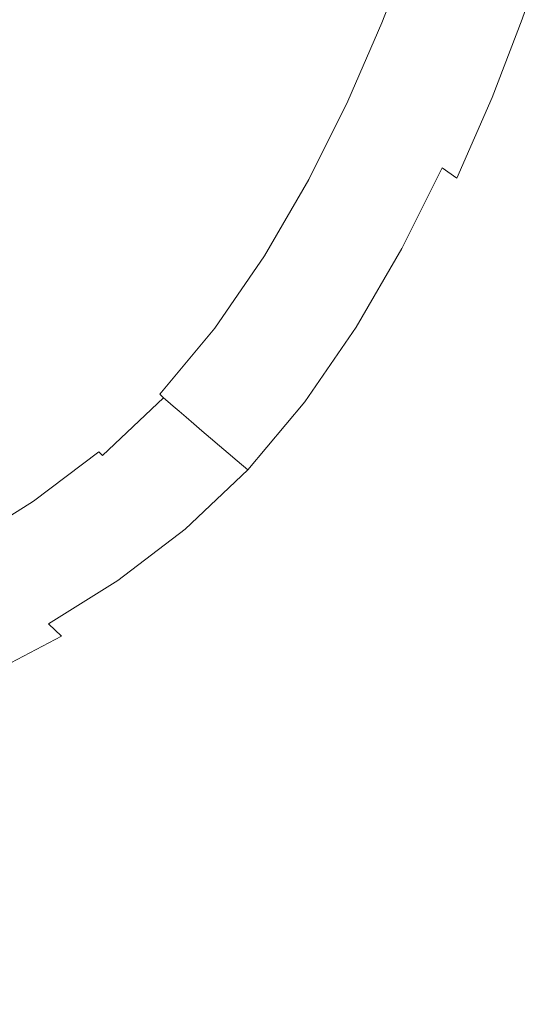
# Model space of a CAD drawing. Extents: x -563 to -53, y 66 to 466.
# Drawn here: x -142 to -117, y 103 to 151 of the extents above; entities that cross this region are included whole.
import ezdxf

# ---------------------------------------------------------------- set-up
doc = ezdxf.new("R2010")
doc.units = 0
doc.header["$LTSCALE"] = 500
doc.header["$MEASUREMENT"] = 0
doc.layers.add('NOVOTERM_CERAMIKA', color=7, linetype='Continuous')

msp = doc.modelspace()

# ---------------------------------------------------------------- linework, layer by layer
at = {"layer": 'NOVOTERM_CERAMIKA', "lineweight": 0}
for points, invisible_edges in [([(-139.443, 148.676, 167.4), (-137.912, 152.504, 167.4), (-149.821, 159.519, 166.633), (-151.266, 155.921, 166.633)], 15), ([(-125.535, 150.161, 168.645), (-124.39, 153.822, 168.645), (-135.512, 159.686, 167.4), (-136.605, 156.21, 167.4)], 15), ([(-114.233, 148.657, 170.555), (-113.268, 152.105, 170.555), (-123.461, 157.122, 168.645), (-124.39, 153.822, 168.645)], 15), ([(-126.907, 146.255, 168.645), (-125.535, 150.161, 168.645), (-136.605, 156.21, 167.4), (-137.912, 152.504, 167.4)], 15), ([(-139.443, 148.676, 167.4), (-151.266, 155.921, 166.633), (-152.929, 152.31, 166.633), (-141.208, 144.834, 167.4)], 15), ([(-125.883, 151.394, 146.166), (-127.07, 151.339, 146.079), (-125.777, 155.016, 146.078), (-124.533, 155.077, 146.165)], 15), ([(-125.057, 151.395, 146.301), (-125.883, 151.394, 146.166), (-124.533, 155.077, 146.165), (-123.667, 155.091, 146.301)], 15), ([(-125.057, 151.395, 146.301), (-123.667, 155.091, 146.301), (-123.092, 155.062, 146.497), (-124.506, 151.358, 146.497)], 15), ([(-124.506, 151.358, 146.497), (-123.092, 155.062, 146.497), (-122.721, 154.992, 146.769), (-124.148, 151.282, 146.769)], 11), ([(-133.673, 150.707, 145.969), (-132.656, 154.5, 145.967), (-129.751, 154.733, 145.992), (-130.879, 151.01, 145.994)], 15), ([(-128.707, 151.216, 146.026), (-130.879, 151.01, 145.994), (-129.751, 154.733, 145.992), (-127.487, 154.903, 146.025)], 15), ([(-127.07, 151.339, 146.079), (-128.707, 151.216, 146.026), (-127.487, 154.903, 146.025), (-125.777, 155.016, 146.078)], 15), ([(-124.148, 151.282, 146.769), (-122.721, 154.992, 146.769), (-122.467, 154.883, 147.128), (-123.9, 151.167, 147.128)], 15), ([(-123.9, 151.167, 147.128), (-122.467, 154.883, 147.128), (-122.244, 154.735, 147.59), (-123.679, 151.015, 147.59)], 15), ([(-123.403, 150.824, 148.167), (-123.679, 151.015, 147.59), (-122.244, 154.735, 147.59), (-121.966, 154.551, 148.167)], 15), ([(-116.256, 150.825, 158.101), (-117.267, 151.459, 157.148), (-116.031, 155.046, 157.148), (-115.015, 154.432, 158.101)], 13), ([(-140.579, 149.914, 145.937), (-139.815, 153.911, 145.935), (-136.058, 154.221, 145.948), (-136.952, 150.332, 145.951)], 15), ([(-136.952, 150.332, 145.951), (-136.058, 154.221, 145.948), (-132.656, 154.5, 145.967), (-133.673, 150.707, 145.969)], 15), ([(-123.079, 150.6, 148.845), (-123.403, 150.824, 148.167), (-121.966, 154.551, 148.167), (-121.639, 154.334, 148.845)], 15), ([(-122.713, 150.348, 149.609), (-123.079, 150.6, 148.845), (-121.639, 154.334, 148.845), (-121.27, 154.089, 149.609)], 15), ([(-122.313, 150.071, 150.446), (-122.713, 150.348, 149.609), (-121.27, 154.089, 149.609), (-120.867, 153.822, 150.446)], 15), ([(-144.415, 149.478, 145.928), (-143.783, 153.587, 145.926), (-139.815, 153.911, 145.935), (-140.579, 149.914, 145.937)], 15), ([(-115.426, 144.829, 170.555), (-114.233, 148.657, 170.555), (-124.39, 153.822, 168.645), (-125.535, 150.161, 168.645)], 15), ([(-122.313, 150.071, 150.446), (-120.867, 153.822, 150.446), (-120.436, 153.536, 151.34), (-121.886, 149.776, 151.34)], 15), ([(-121.886, 149.776, 151.34), (-120.436, 153.536, 151.34), (-119.983, 153.236, 152.277), (-121.437, 149.466, 152.277)], 15), ([(-121.437, 149.466, 152.277), (-119.983, 153.236, 152.277), (-119.517, 152.927, 153.243), (-120.975, 149.146, 153.243)], 15), ([(-120.975, 149.146, 153.243), (-119.517, 152.927, 153.243), (-119.044, 152.613, 154.224), (-120.506, 148.822, 154.224)], 15), ([(-141.208, 144.834, 167.4), (-152.929, 152.31, 166.633), (-154.817, 148.788, 166.633), (-143.218, 141.087, 167.4)], 15), ([(-128.517, 142.219, 168.645), (-126.907, 146.255, 168.645), (-137.912, 152.504, 167.4), (-139.443, 148.676, 167.4)], 15), ([(-120.037, 148.498, 155.205), (-120.506, 148.822, 154.224), (-119.044, 152.613, 154.224), (-118.571, 152.3, 155.205)], 15), ([(-119.479, 148.119, 156.181), (-120.037, 148.498, 155.205), (-118.571, 152.3, 155.205), (-118.009, 151.933, 156.181)], 15), ([(-118.742, 147.629, 157.148), (-119.479, 148.119, 156.181), (-118.009, 151.933, 156.181), (-117.267, 151.459, 157.148)], 15), ([(-130.088, 147.522, 146.029), (-132.142, 147.296, 145.998), (-130.879, 151.01, 145.994), (-128.707, 151.216, 146.026)], 15), ([(-128.55, 147.627, 146.081), (-130.088, 147.522, 146.029), (-128.707, 151.216, 146.026), (-127.07, 151.339, 146.079)], 15), ([(-127.44, 147.643, 146.167), (-128.55, 147.627, 146.081), (-127.07, 151.339, 146.079), (-125.883, 151.394, 146.166)], 15), ([(-126.671, 147.602, 146.302), (-127.44, 147.643, 146.167), (-125.883, 151.394, 146.166), (-125.057, 151.395, 146.301)], 15), ([(-126.671, 147.602, 146.302), (-125.057, 151.395, 146.301), (-124.506, 151.358, 146.497), (-126.155, 147.539, 146.498)], 15), ([(-126.155, 147.539, 146.498), (-124.506, 151.358, 146.497), (-124.148, 151.282, 146.769), (-125.814, 147.448, 146.769)], 11), ([(-125.814, 147.448, 146.769), (-124.148, 151.282, 146.769), (-123.9, 151.167, 147.128), (-125.574, 147.326, 147.128)], 15), ([(-117.738, 146.973, 158.101), (-118.742, 147.629, 157.148), (-117.267, 151.459, 157.148), (-116.256, 150.825, 158.101)], 13), ([(-137.929, 146.429, 145.955), (-136.952, 150.332, 145.951), (-133.673, 150.707, 145.969), (-134.799, 146.917, 145.974)], 15), ([(-134.799, 146.917, 145.974), (-133.673, 150.707, 145.969), (-130.879, 151.01, 145.994), (-132.142, 147.296, 145.998)], 15), ([(-125.574, 147.326, 147.128), (-123.9, 151.167, 147.128), (-123.679, 151.015, 147.59), (-125.355, 147.168, 147.59)], 15), ([(-125.082, 146.971, 148.167), (-125.355, 147.168, 147.59), (-123.679, 151.015, 147.59), (-123.403, 150.824, 148.167)], 15), ([(-124.761, 146.74, 148.845), (-125.082, 146.971, 148.167), (-123.403, 150.824, 148.167), (-123.079, 150.6, 148.845)], 15), ([(-117.738, 146.973, 158.101), (-116.256, 150.825, 158.101), (-114.886, 149.978, 159.037), (-116.377, 146.096, 159.037)], 15), ([(-141.401, 145.876, 145.942), (-140.579, 149.914, 145.937), (-136.952, 150.332, 145.951), (-137.929, 146.429, 145.955)], 15), ([(-124.399, 146.479, 149.609), (-124.761, 146.74, 148.845), (-123.079, 150.6, 148.845), (-122.713, 150.348, 149.609)], 15), ([(-124.003, 146.193, 150.446), (-124.399, 146.479, 149.609), (-122.713, 150.348, 149.609), (-122.313, 150.071, 150.446)], 15), ([(-145.087, 145.305, 145.934), (-144.415, 149.478, 145.928), (-140.579, 149.914, 145.937), (-141.401, 145.876, 145.942)], 15), ([(-116.857, 140.745, 170.555), (-115.426, 144.829, 170.555), (-125.535, 150.161, 168.645), (-126.907, 146.255, 168.645)], 15), ([(-124.003, 146.193, 150.446), (-122.313, 150.071, 150.446), (-121.886, 149.776, 151.34), (-123.58, 145.887, 151.34)], 15), ([(-123.58, 145.887, 151.34), (-121.886, 149.776, 151.34), (-121.437, 149.466, 152.277), (-123.136, 145.567, 152.277)], 15), ([(-123.136, 145.567, 152.277), (-121.437, 149.466, 152.277), (-120.975, 149.146, 153.243), (-122.679, 145.237, 153.243)], 15), ([(-122.679, 145.237, 153.243), (-120.975, 149.146, 153.243), (-120.506, 148.822, 154.224), (-122.214, 144.902, 154.224)], 15), ([(-121.75, 144.567, 155.205), (-122.214, 144.902, 154.224), (-120.506, 148.822, 154.224), (-120.037, 148.498, 155.205)], 15), ([(-128.517, 142.219, 168.645), (-139.443, 148.676, 167.4), (-141.208, 144.834, 167.4), (-130.378, 138.168, 168.645)], 15), ([(-121.197, 144.175, 156.181), (-121.75, 144.567, 155.205), (-120.037, 148.498, 155.205), (-119.479, 148.119, 156.181)], 15), ([(-120.467, 143.668, 157.148), (-121.197, 144.175, 156.181), (-119.479, 148.119, 156.181), (-118.742, 147.629, 157.148)], 15), ([(-130.088, 147.522, 146.029), (-131.622, 143.976, 146.034), (-133.526, 143.754, 146.004), (-132.142, 147.296, 145.998)], 15), ([(-128.55, 147.627, 146.081), (-130.212, 144.022, 146.085), (-131.622, 143.976, 146.034), (-130.088, 147.522, 146.029)], 15), ([(-127.44, 147.643, 146.167), (-129.206, 143.954, 146.17), (-130.212, 144.022, 146.085), (-128.55, 147.627, 146.081)], 15), ([(-126.671, 147.602, 146.302), (-128.513, 143.833, 146.303), (-129.206, 143.954, 146.17), (-127.44, 147.643, 146.167)], 15), ([(-126.671, 147.602, 146.302), (-126.155, 147.539, 146.498), (-128.044, 143.719, 146.498), (-128.513, 143.833, 146.303)], 15), ([(-126.155, 147.539, 146.498), (-125.814, 147.448, 146.769), (-127.728, 143.602, 146.769), (-128.044, 143.719, 146.498)], 13), ([(-125.814, 147.448, 146.769), (-125.574, 147.326, 147.128), (-127.497, 143.467, 147.128), (-127.728, 143.602, 146.769)], 15), ([(-125.574, 147.326, 147.128), (-125.355, 147.168, 147.59), (-127.281, 143.305, 147.59), (-127.497, 143.467, 147.128)], 15), ([(-119.47, 142.99, 158.101), (-120.467, 143.668, 157.148), (-118.742, 147.629, 157.148), (-117.738, 146.973, 158.101)], 13), ([(-137.929, 146.429, 145.955), (-134.799, 146.917, 145.974), (-136.014, 143.296, 145.981), (-138.965, 142.674, 145.963)], 15), ([(-134.799, 146.917, 145.974), (-132.142, 147.296, 145.998), (-133.526, 143.754, 146.004), (-136.014, 143.296, 145.981)], 15), ([(-125.082, 146.971, 148.167), (-127.011, 143.101, 148.167), (-127.281, 143.305, 147.59), (-125.355, 147.168, 147.59)], 15), ([(-124.761, 146.74, 148.845), (-126.694, 142.862, 148.845), (-127.011, 143.101, 148.167), (-125.082, 146.971, 148.167)], 15), ([(-119.47, 142.99, 158.101), (-117.738, 146.973, 158.101), (-116.377, 146.096, 159.037), (-118.119, 142.083, 159.037)], 15), ([(-141.401, 145.876, 145.942), (-137.929, 146.429, 145.955), (-138.965, 142.674, 145.963), (-142.26, 141.959, 145.951)], 15), ([(-124.399, 146.479, 149.609), (-126.336, 142.592, 149.609), (-126.694, 142.862, 148.845), (-124.761, 146.74, 148.845)], 15), ([(-124.003, 146.193, 150.446), (-125.945, 142.297, 150.446), (-126.336, 142.592, 149.609), (-124.399, 146.479, 149.609)], 15), ([(-145.087, 145.305, 145.934), (-141.401, 145.876, 145.942), (-142.26, 141.959, 145.951), (-145.777, 141.225, 145.942)], 15), ([(-118.541, 136.524, 170.555), (-116.857, 140.745, 170.555), (-126.907, 146.255, 168.645), (-128.517, 142.219, 168.645)], 15), ([(-124.003, 146.193, 150.446), (-123.58, 145.887, 151.34), (-125.526, 141.982, 151.34), (-125.945, 142.297, 150.446)], 15), ([(-123.58, 145.887, 151.34), (-123.136, 145.567, 152.277), (-125.088, 141.651, 152.277), (-125.526, 141.982, 151.34)], 15), ([(-118.119, 142.083, 159.037), (-116.377, 146.096, 159.037), (-114.569, 144.943, 159.949), (-116.325, 140.89, 159.949)], 15), ([(-123.136, 145.567, 152.277), (-122.679, 145.237, 153.243), (-124.636, 141.311, 153.243), (-125.088, 141.651, 152.277)], 15), ([(-122.679, 145.237, 153.243), (-122.214, 144.902, 154.224), (-124.177, 140.965, 154.224), (-124.636, 141.311, 153.243)], 15), ([(-130.378, 138.168, 168.645), (-141.208, 144.834, 167.4), (-143.218, 141.087, 167.4), (-132.502, 134.219, 168.645)], 15), ([(-121.75, 144.567, 155.205), (-123.718, 140.619, 155.205), (-124.177, 140.965, 154.224), (-122.214, 144.902, 154.224)], 15), ([(-121.197, 144.175, 156.181), (-123.171, 140.214, 156.181), (-123.718, 140.619, 155.205), (-121.75, 144.567, 155.205)], 15), ([(-131.622, 143.976, 146.034), (-133.272, 140.707, 146.04), (-134.952, 140.549, 146.013), (-133.526, 143.754, 146.004)], 15), ([(-130.212, 144.022, 146.085), (-132.062, 140.613, 146.089), (-133.272, 140.707, 146.04), (-131.622, 143.976, 146.034)], 15), ([(-129.206, 143.954, 146.17), (-131.197, 140.412, 146.172), (-132.062, 140.613, 146.089), (-130.212, 144.022, 146.085)], 15), ([(-128.513, 143.833, 146.303), (-130.597, 140.183, 146.304), (-131.197, 140.412, 146.172), (-129.206, 143.954, 146.17)], 15), ([(-120.467, 143.668, 157.148), (-122.448, 139.691, 157.148), (-123.171, 140.214, 156.181), (-121.197, 144.175, 156.181)], 3), ([(-136.014, 143.296, 145.981), (-133.526, 143.754, 146.004), (-134.952, 140.549, 146.013), (-137.224, 139.997, 145.991)], 15), ([(-128.513, 143.833, 146.303), (-128.044, 143.719, 146.498), (-130.184, 140.003, 146.499), (-130.597, 140.183, 146.304)], 15), ([(-128.044, 143.719, 146.498), (-127.728, 143.602, 146.769), (-129.897, 139.85, 146.769), (-130.184, 140.003, 146.499)], 13), ([(-127.728, 143.602, 146.769), (-127.497, 143.467, 147.128), (-129.678, 139.701, 147.128), (-129.897, 139.85, 146.769)], 15), ([(-127.497, 143.467, 147.128), (-127.281, 143.305, 147.59), (-129.464, 139.533, 147.59), (-129.678, 139.701, 147.128)], 15), ([(-119.47, 142.99, 158.101), (-121.462, 138.99, 158.101), (-122.448, 139.691, 157.148), (-120.467, 143.668, 157.148)], 15), ([(-138.965, 142.674, 145.963), (-136.014, 143.296, 145.981), (-137.224, 139.997, 145.991), (-139.974, 139.196, 145.975)], 15), ([(-127.011, 143.101, 148.167), (-129.198, 139.324, 148.167), (-129.464, 139.533, 147.59), (-127.281, 143.305, 147.59)], 15), ([(-126.694, 142.862, 148.845), (-128.885, 139.077, 148.845), (-129.198, 139.324, 148.167), (-127.011, 143.101, 148.167)], 15), ([(-119.47, 142.99, 158.101), (-118.119, 142.083, 159.037), (-120.123, 138.052, 159.037), (-121.462, 138.99, 158.101)], 15), ([(-142.26, 141.959, 145.951), (-138.965, 142.674, 145.963), (-139.974, 139.196, 145.975), (-143.086, 138.293, 145.963)], 15), ([(-126.336, 142.592, 149.609), (-128.532, 138.799, 149.609), (-128.885, 139.077, 148.845), (-126.694, 142.862, 148.845)], 15), ([(-125.945, 142.297, 150.446), (-128.146, 138.495, 150.446), (-128.532, 138.799, 149.609), (-126.336, 142.592, 149.609)], 15), ([(-118.541, 136.524, 170.555), (-128.517, 142.219, 168.645), (-130.378, 138.168, 168.645), (-120.491, 132.288, 170.555)], 15), ([(-125.945, 142.297, 150.446), (-125.526, 141.982, 151.34), (-127.734, 138.17, 151.34), (-128.146, 138.495, 150.446)], 15), ([(-118.119, 142.083, 159.037), (-116.325, 140.89, 159.949), (-118.344, 136.819, 159.949), (-120.123, 138.052, 159.037)], 15), ([(-125.526, 141.982, 151.34), (-125.088, 141.651, 152.277), (-127.301, 137.829, 152.277), (-127.734, 138.17, 151.34)], 15), ([(-125.088, 141.651, 152.277), (-124.636, 141.311, 153.243), (-126.855, 137.478, 153.243), (-127.301, 137.829, 152.277)], 15), ([(-132.502, 134.219, 168.645), (-143.218, 141.087, 167.4), (-145.483, 137.543, 167.4), (-134.899, 130.485, 168.645)], 15), ([(-124.636, 141.311, 153.243), (-124.177, 140.965, 154.224), (-126.402, 137.122, 154.224), (-126.855, 137.478, 153.243)], 15), ([(-133.272, 140.707, 146.04), (-135.006, 137.846, 146.047), (-136.343, 137.849, 146.022), (-134.952, 140.549, 146.013)], 15), ([(-132.062, 140.613, 146.089), (-134.108, 137.488, 146.092), (-135.006, 137.846, 146.047), (-133.272, 140.707, 146.04)], 15), ([(-131.197, 140.412, 146.172), (-133.43, 137.101, 146.174), (-134.108, 137.488, 146.092), (-132.062, 140.613, 146.089)], 15), ([(-123.718, 140.619, 155.205), (-125.949, 136.765, 155.205), (-126.402, 137.122, 154.224), (-124.177, 140.965, 154.224)], 15), ([(-123.171, 140.214, 156.181), (-125.41, 136.348, 156.181), (-125.949, 136.765, 155.205), (-123.718, 140.619, 155.205)], 15), ([(-118.541, 136.524, 170.555), (-109.568, 131.565, 173.315), (-107.817, 135.949, 173.315), (-116.857, 140.745, 170.555)], 15), ([(-116.325, 140.89, 159.949), (-113.998, 139.354, 160.834), (-116.037, 135.231, 160.834), (-118.344, 136.819, 159.949)], 15), ([(-137.224, 139.997, 145.991), (-134.952, 140.549, 146.013), (-136.343, 137.849, 146.022), (-138.337, 137.173, 146.004)], 15), ([(-130.597, 140.183, 146.304), (-132.934, 136.748, 146.305), (-133.43, 137.101, 146.174), (-131.197, 140.412, 146.172)], 15), ([(-130.597, 140.183, 146.304), (-130.184, 140.003, 146.499), (-132.585, 136.494, 146.499), (-132.934, 136.748, 146.305)], 15), ([(-122.448, 139.691, 157.148), (-124.696, 135.808, 157.148), (-125.41, 136.348, 156.181), (-123.171, 140.214, 156.181)], 11), ([(-139.974, 139.196, 145.975), (-137.224, 139.997, 145.991), (-138.337, 137.173, 146.004), (-140.867, 136.124, 145.991)], 15), ([(-130.184, 140.003, 146.499), (-129.897, 139.85, 146.769), (-132.331, 136.302, 146.769), (-132.585, 136.494, 146.499)], 13), ([(-129.897, 139.85, 146.769), (-129.678, 139.701, 147.128), (-132.124, 136.137, 147.128), (-132.331, 136.302, 146.769)], 15), ([(-129.678, 139.701, 147.128), (-129.464, 139.533, 147.59), (-131.914, 135.964, 147.59), (-132.124, 136.137, 147.128)], 15), ([(-121.462, 138.99, 158.101), (-123.72, 135.085, 158.101), (-124.696, 135.808, 157.148), (-122.448, 139.691, 157.148)], 15), ([(-143.086, 138.293, 145.963), (-139.974, 139.196, 145.975), (-140.867, 136.124, 145.991), (-143.81, 135.006, 145.981)], 15), ([(-129.198, 139.324, 148.167), (-131.652, 135.749, 148.167), (-131.914, 135.964, 147.59), (-129.464, 139.533, 147.59)], 15), ([(-128.885, 139.077, 148.845), (-131.344, 135.495, 148.845), (-131.652, 135.749, 148.167), (-129.198, 139.324, 148.167)], 15), ([(-128.532, 138.799, 149.609), (-130.996, 135.21, 149.609), (-131.344, 135.495, 148.845), (-128.885, 139.077, 148.845)], 15), ([(-128.146, 138.495, 150.446), (-130.616, 134.897, 150.446), (-130.996, 135.21, 149.609), (-128.532, 138.799, 149.609)], 15), ([(-121.462, 138.99, 158.101), (-120.123, 138.052, 159.037), (-122.396, 134.119, 159.037), (-123.72, 135.085, 158.101)], 15), ([(-120.491, 132.288, 170.555), (-130.378, 138.168, 168.645), (-132.502, 134.219, 168.645), (-122.719, 128.158, 170.555)], 15), ([(-128.146, 138.495, 150.446), (-127.734, 138.17, 151.34), (-130.21, 134.563, 151.34), (-130.616, 134.897, 150.446)], 15), ([(-127.734, 138.17, 151.34), (-127.301, 137.829, 152.277), (-129.784, 134.212, 152.277), (-130.21, 134.563, 151.34)], 15), ([(-138.337, 137.173, 146.004), (-136.343, 137.849, 146.022), (-137.437, 136.037, 146.031), (-139.084, 134.934, 146.022)], 15), ([(-135.006, 137.846, 146.047), (-136.941, 135.403, 146.05), (-137.437, 136.037, 146.031), (-136.343, 137.849, 146.022)], 15), ([(-134.108, 137.488, 146.092), (-136.395, 134.705, 146.094), (-136.941, 135.403, 146.05), (-135.006, 137.846, 146.047)], 15), ([(-127.301, 137.829, 152.277), (-126.855, 137.478, 153.243), (-129.344, 133.851, 153.243), (-129.784, 134.212, 152.277)], 15), ([(-120.123, 138.052, 159.037), (-118.344, 136.819, 159.949), (-120.636, 132.846, 159.949), (-122.396, 134.119, 159.037)], 15), ([(-134.899, 130.485, 168.645), (-145.483, 137.543, 167.4), (-148.013, 134.312, 167.4), (-137.582, 127.083, 168.645)], 15), ([(-133.43, 137.101, 146.174), (-135.923, 134.105, 146.175), (-136.395, 134.705, 146.094), (-134.108, 137.488, 146.092)], 15), ([(-126.855, 137.478, 153.243), (-126.402, 137.122, 154.224), (-128.899, 133.485, 154.224), (-129.344, 133.851, 153.243)], 15), ([(-140.867, 136.124, 145.991), (-138.337, 137.173, 146.004), (-139.084, 134.934, 146.022), (-141.511, 133.575, 146.013)], 15), ([(-132.934, 136.748, 146.305), (-135.538, 133.627, 146.305), (-135.923, 134.105, 146.175), (-133.43, 137.101, 146.174)], 15), ([(-132.934, 136.748, 146.305), (-132.585, 136.494, 146.499), (-135.256, 133.296, 146.499), (-135.538, 133.627, 146.305)], 15), ([(-125.949, 136.765, 155.205), (-128.453, 133.118, 155.205), (-128.899, 133.485, 154.224), (-126.402, 137.122, 154.224)], 15), ([(-125.41, 136.348, 156.181), (-127.921, 132.689, 156.181), (-128.453, 133.118, 155.205), (-125.949, 136.765, 155.205)], 15), ([(-118.344, 136.819, 159.949), (-116.037, 135.231, 160.834), (-118.353, 131.208, 160.834), (-120.636, 132.846, 159.949)], 15), ([(-132.585, 136.494, 146.499), (-132.331, 136.302, 146.769), (-135.037, 133.065, 146.769), (-135.256, 133.296, 146.499)], 13), ([(-132.331, 136.302, 146.769), (-132.124, 136.137, 147.128), (-134.844, 132.884, 147.128), (-135.037, 133.065, 146.769)], 11), ([(-124.696, 135.808, 157.148), (-127.217, 132.134, 157.148), (-127.921, 132.689, 156.181), (-125.41, 136.348, 156.181)], 11), ([(-118.541, 136.524, 170.555), (-120.491, 132.288, 170.555), (-111.597, 127.166, 173.315), (-109.568, 131.565, 173.315)], 15), ([(-143.81, 135.006, 145.981), (-140.867, 136.124, 145.991), (-141.511, 133.575, 146.013), (-144.364, 132.23, 146.004)], 15), ([(-139.196, 133.391, 146.047), (-139.084, 134.934, 146.022), (-137.437, 136.037, 146.031), (-136.941, 135.403, 146.05)], 15), ([(-132.124, 136.137, 147.128), (-131.914, 135.964, 147.59), (-134.638, 132.707, 147.59), (-134.844, 132.884, 147.128)], 11), ([(-131.652, 135.749, 148.167), (-134.38, 132.486, 148.167), (-134.638, 132.707, 147.59), (-131.914, 135.964, 147.59)], 15), ([(-131.344, 135.495, 148.845), (-134.077, 132.227, 148.845), (-134.38, 132.486, 148.167), (-131.652, 135.749, 148.167)], 15), ([(-123.72, 135.085, 158.101), (-126.254, 131.391, 158.101), (-127.217, 132.134, 157.148), (-124.696, 135.808, 157.148)], 15), ([(-138.967, 132.322, 146.092), (-139.196, 133.391, 146.047), (-136.941, 135.403, 146.05), (-136.395, 134.705, 146.094)], 15), ([(-130.996, 135.21, 149.609), (-133.736, 131.934, 149.609), (-134.077, 132.227, 148.845), (-131.344, 135.495, 148.845)], 15), ([(-141.774, 131.668, 146.04), (-141.511, 133.575, 146.013), (-139.084, 134.934, 146.022), (-139.196, 133.391, 146.047)], 15), ([(-130.616, 134.897, 150.446), (-133.362, 131.613, 150.446), (-133.736, 131.934, 149.609), (-130.996, 135.21, 149.609)], 15), ([(-130.616, 134.897, 150.446), (-130.21, 134.563, 151.34), (-132.963, 131.271, 151.34), (-133.362, 131.613, 150.446)], 15), ([(-123.72, 135.085, 158.101), (-122.396, 134.119, 159.037), (-124.948, 130.396, 159.037), (-126.254, 131.391, 158.101)], 15), ([(-116.037, 135.231, 160.834), (-113.114, 133.229, 161.688), (-115.46, 129.142, 161.688), (-118.353, 131.208, 160.834)], 15), ([(-140.562, 124.128, 168.645), (-137.582, 127.083, 168.645), (-148.013, 134.312, 167.4), (-150.819, 131.501, 167.4)], 15), ([(-138.691, 131.507, 146.174), (-138.967, 132.322, 146.092), (-136.395, 134.705, 146.094), (-135.923, 134.105, 146.175)], 15), ([(-130.21, 134.563, 151.34), (-129.784, 134.212, 152.277), (-132.544, 130.911, 152.277), (-132.963, 131.271, 151.34)], 15), ([(-138.421, 130.915, 146.305), (-138.691, 131.507, 146.174), (-135.923, 134.105, 146.175), (-135.538, 133.627, 146.305)], 15), ([(-122.719, 128.158, 170.555), (-132.502, 134.219, 168.645), (-134.899, 130.485, 168.645), (-125.238, 124.255, 170.555)], 15), ([(-129.784, 134.212, 152.277), (-129.344, 133.851, 153.243), (-132.113, 130.541, 153.243), (-132.544, 130.911, 152.277)], 15), ([(-129.344, 133.851, 153.243), (-128.899, 133.485, 154.224), (-131.674, 130.166, 154.224), (-132.113, 130.541, 153.243)], 15), ([(-122.396, 134.119, 159.037), (-120.636, 132.846, 159.949), (-123.21, 129.088, 159.949), (-124.948, 130.396, 159.037)], 15), ([(-144.678, 130.093, 146.034), (-144.364, 132.23, 146.004), (-141.511, 133.575, 146.013), (-141.774, 131.668, 146.04)], 15), ([(-141.785, 130.275, 146.089), (-141.774, 131.668, 146.04), (-139.196, 133.391, 146.047), (-138.967, 132.322, 146.092)], 15), ([(-138.421, 130.915, 146.305), (-135.538, 133.627, 146.305), (-135.256, 133.296, 146.499), (-138.208, 130.515, 146.499)], 15), ([(-128.453, 133.118, 155.205), (-131.236, 129.79, 155.205), (-131.674, 130.166, 154.224), (-128.899, 133.485, 154.224)], 13), ([(-138.208, 130.515, 146.499), (-135.256, 133.296, 146.499), (-135.037, 133.065, 146.769), (-138.025, 130.247, 146.769)], 15), ([(-138.025, 130.247, 146.769), (-135.037, 133.065, 146.769), (-134.844, 132.884, 147.128), (-137.847, 130.052, 147.128)], 11), ([(-137.847, 130.052, 147.128), (-134.844, 132.884, 147.128), (-134.638, 132.707, 147.59), (-137.644, 129.871, 147.59)], 15), ([(-127.921, 132.689, 156.181), (-130.713, 129.35, 156.181), (-131.236, 129.79, 155.205), (-128.453, 133.118, 155.205)], 13), ([(-120.636, 132.846, 159.949), (-118.353, 131.208, 160.834), (-120.956, 127.402, 160.834), (-123.21, 129.088, 159.949)], 15), ([(-137.392, 129.646, 148.167), (-137.644, 129.871, 147.59), (-134.638, 132.707, 147.59), (-134.38, 132.486, 148.167)], 11), ([(-137.095, 129.38, 148.845), (-137.392, 129.646, 148.167), (-134.38, 132.486, 148.167), (-134.077, 132.227, 148.845)], 11), ([(-127.217, 132.134, 157.148), (-130.021, 128.781, 157.148), (-130.713, 129.35, 156.181), (-127.921, 132.689, 156.181)], 11), ([(-141.674, 129.272, 146.172), (-141.785, 130.275, 146.089), (-138.967, 132.322, 146.092), (-138.691, 131.507, 146.174)], 15), ([(-136.76, 129.081, 149.609), (-137.095, 129.38, 148.845), (-134.077, 132.227, 148.845), (-133.736, 131.934, 149.609)], 11), ([(-136.393, 128.754, 150.446), (-136.76, 129.081, 149.609), (-133.736, 131.934, 149.609), (-133.362, 131.613, 150.446)], 11), ([(-126.254, 131.391, 158.101), (-129.073, 128.019, 158.101), (-130.021, 128.781, 157.148), (-127.217, 132.134, 157.148)], 15), ([(-120.491, 132.288, 170.555), (-122.719, 128.158, 170.555), (-113.92, 122.878, 173.315), (-111.597, 127.166, 173.315)], 15), ([(-143.756, 121.585, 168.645), (-140.562, 124.128, 168.645), (-150.819, 131.501, 167.4), (-153.823, 129.08, 167.4)], 15), ([(-144.807, 128.502, 146.085), (-144.678, 130.093, 146.034), (-141.774, 131.668, 146.04), (-141.785, 130.275, 146.089)], 15), ([(-141.51, 128.578, 146.304), (-141.674, 129.272, 146.172), (-138.691, 131.507, 146.174), (-138.421, 130.915, 146.305)], 15), ([(-136.393, 128.754, 150.446), (-133.362, 131.613, 150.446), (-132.963, 131.271, 151.34), (-136.002, 128.404, 151.34)], 13), ([(-126.254, 131.391, 158.101), (-124.948, 130.396, 159.037), (-127.787, 127, 159.037), (-129.073, 128.019, 158.101)], 15), ([(-141.51, 128.578, 146.304), (-138.421, 130.915, 146.305), (-138.208, 130.515, 146.499), (-141.362, 128.117, 146.499)], 15), ([(-136.002, 128.404, 151.34), (-132.963, 131.271, 151.34), (-132.544, 130.911, 152.277), (-135.591, 128.037, 152.277)], 13), ([(-135.591, 128.037, 152.277), (-132.544, 130.911, 152.277), (-132.113, 130.541, 153.243), (-135.168, 127.659, 153.243)], 13), ([(-118.353, 131.208, 160.834), (-115.46, 129.142, 161.688), (-118.099, 125.277, 161.688), (-120.956, 127.402, 160.834)], 15), ([(-141.362, 128.117, 146.499), (-138.208, 130.515, 146.499), (-138.025, 130.247, 146.769), (-141.214, 127.817, 146.769)], 11), ([(-125.238, 124.255, 170.555), (-134.899, 130.485, 168.645), (-137.582, 127.083, 168.645), (-128.062, 120.701, 170.555)], 15), ([(-135.168, 127.659, 153.243), (-132.113, 130.541, 153.243), (-131.674, 130.166, 154.224), (-134.738, 127.276, 154.224)], 13), ([(-144.808, 127.364, 146.17), (-144.807, 128.502, 146.085), (-141.785, 130.275, 146.089), (-141.674, 129.272, 146.172)], 15), ([(-141.214, 127.817, 146.769), (-138.025, 130.247, 146.769), (-137.847, 130.052, 147.128), (-141.049, 127.609, 147.128)], 13), ([(-141.049, 127.609, 147.128), (-137.847, 130.052, 147.128), (-137.644, 129.871, 147.59), (-140.851, 127.426, 147.59)], 15), ([(-134.308, 126.892, 155.205), (-134.738, 127.276, 154.224), (-131.674, 130.166, 154.224), (-131.236, 129.79, 155.205)], 15), ([(-124.948, 130.396, 159.037), (-123.21, 129.088, 159.949), (-126.076, 125.658, 159.949), (-127.787, 127, 159.037)], 15), ([(-140.604, 127.196, 148.167), (-140.851, 127.426, 147.59), (-137.644, 129.871, 147.59), (-137.392, 129.646, 148.167)], 15), ([(-140.313, 126.926, 148.845), (-140.604, 127.196, 148.167), (-137.392, 129.646, 148.167), (-137.095, 129.38, 148.845)], 15), ([(-133.795, 126.442, 156.181), (-134.308, 126.892, 155.205), (-131.236, 129.79, 155.205), (-130.713, 129.35, 156.181)], 15), ([(-144.734, 126.584, 146.303), (-144.808, 127.364, 146.17), (-141.674, 129.272, 146.172), (-141.51, 128.578, 146.304)], 15), ([(-139.985, 126.621, 149.609), (-140.313, 126.926, 148.845), (-137.095, 129.38, 148.845), (-136.76, 129.081, 149.609)], 15), ([(-139.627, 126.288, 150.446), (-139.985, 126.621, 149.609), (-136.76, 129.081, 149.609), (-136.393, 128.754, 150.446)], 15), ([(-133.116, 125.862, 157.148), (-133.795, 126.442, 156.181), (-130.713, 129.35, 156.181), (-130.021, 128.781, 157.148)], 13), ([(-123.21, 129.088, 159.949), (-120.956, 127.402, 160.834), (-123.855, 123.931, 160.834), (-126.076, 125.658, 159.949)], 15), ([(-111.87, 126.588, 162.505), (-114.554, 122.65, 162.505), (-118.099, 125.277, 161.688), (-115.46, 129.142, 161.688)], 15), ([(-144.734, 126.584, 146.303), (-141.51, 128.578, 146.304), (-141.362, 128.117, 146.499), (-144.642, 126.07, 146.498)], 15), ([(-139.627, 126.288, 150.446), (-136.393, 128.754, 150.446), (-136.002, 128.404, 151.34), (-139.243, 125.932, 151.34)], 15), ([(-132.186, 125.084, 158.101), (-133.116, 125.862, 157.148), (-130.021, 128.781, 157.148), (-129.073, 128.019, 158.101)], 15), ([(-144.642, 126.07, 146.498), (-141.362, 128.117, 146.499), (-141.214, 127.817, 146.769), (-144.523, 125.743, 146.769)], 11), ([(-139.243, 125.932, 151.34), (-136.002, 128.404, 151.34), (-135.591, 128.037, 152.277), (-138.841, 125.559, 152.277)], 15), ([(-138.841, 125.559, 152.277), (-135.591, 128.037, 152.277), (-135.168, 127.659, 153.243), (-138.427, 125.174, 153.243)], 15), ([(-132.186, 125.084, 158.101), (-129.073, 128.019, 158.101), (-127.787, 127, 159.037), (-130.922, 124.043, 159.037)], 15), ([(-122.719, 128.158, 170.555), (-125.238, 124.255, 170.555), (-116.55, 118.827, 173.315), (-113.92, 122.878, 173.315)], 15), ([(-144.523, 125.743, 146.769), (-141.214, 127.817, 146.769), (-141.049, 127.609, 147.128), (-144.371, 125.525, 147.128)], 15), ([(-144.371, 125.525, 147.128), (-141.049, 127.609, 147.128), (-140.851, 127.426, 147.59), (-144.177, 125.338, 147.59)], 15), ([(-138.427, 125.174, 153.243), (-135.168, 127.659, 153.243), (-134.738, 127.276, 154.224), (-138.006, 124.783, 154.224)], 15), ([(-143.935, 125.105, 148.167), (-144.177, 125.338, 147.59), (-140.851, 127.426, 147.59), (-140.604, 127.196, 148.167)], 15), ([(-143.651, 124.831, 148.845), (-143.935, 125.105, 148.167), (-140.604, 127.196, 148.167), (-140.313, 126.926, 148.845)], 15), ([(-131.203, 117.617, 170.555), (-128.062, 120.701, 170.555), (-137.582, 127.083, 168.645), (-140.562, 124.128, 168.645)], 15), ([(-137.586, 124.392, 155.205), (-138.006, 124.783, 154.224), (-134.738, 127.276, 154.224), (-134.308, 126.892, 155.205)], 15), ([(-120.956, 127.402, 160.834), (-118.099, 125.277, 161.688), (-121.041, 121.753, 161.688), (-123.855, 123.931, 160.834)], 15), ([(-143.33, 124.522, 149.609), (-143.651, 124.831, 148.845), (-140.313, 126.926, 148.845), (-139.985, 126.621, 149.609)], 15), ([(-142.979, 124.184, 150.446), (-143.33, 124.522, 149.609), (-139.985, 126.621, 149.609), (-139.627, 126.288, 150.446)], 15), ([(-137.083, 123.935, 156.181), (-137.586, 124.392, 155.205), (-134.308, 126.892, 155.205), (-133.795, 126.442, 156.181)], 15), ([(-130.922, 124.043, 159.037), (-127.787, 127, 159.037), (-126.076, 125.658, 159.949), (-129.242, 122.674, 159.949)], 15), ([(-142.979, 124.184, 150.446), (-139.627, 126.288, 150.446), (-139.243, 125.932, 151.34), (-142.605, 123.822, 151.34)], 15), ([(-136.417, 123.344, 157.148), (-137.083, 123.935, 156.181), (-133.795, 126.442, 156.181), (-133.116, 125.862, 157.148)], 13), ([(-142.605, 123.822, 151.34), (-139.243, 125.932, 151.34), (-138.841, 125.559, 152.277), (-142.211, 123.443, 152.277)], 15), ([(-135.506, 122.553, 158.101), (-136.417, 123.344, 157.148), (-133.116, 125.862, 157.148), (-132.186, 125.084, 158.101)], 15), ([(-129.242, 122.674, 159.949), (-126.076, 125.658, 159.949), (-123.855, 123.931, 160.834), (-127.061, 120.911, 160.834)], 15), ([(-142.211, 123.443, 152.277), (-138.841, 125.559, 152.277), (-138.427, 125.174, 153.243), (-141.806, 123.052, 153.243)], 15), ([(-141.806, 123.052, 153.243), (-138.427, 125.174, 153.243), (-138.006, 124.783, 154.224), (-141.395, 122.656, 154.224)], 15), ([(-114.554, 122.65, 162.505), (-117.548, 119.06, 162.505), (-121.041, 121.753, 161.688), (-118.099, 125.277, 161.688)], 15), ([(-140.984, 122.259, 155.205), (-141.395, 122.656, 154.224), (-138.006, 124.783, 154.224), (-137.586, 124.392, 155.205)], 15), ([(-135.506, 122.553, 158.101), (-132.186, 125.084, 158.101), (-130.922, 124.043, 159.037), (-134.268, 121.494, 159.037)], 15), ([(-140.493, 121.795, 156.181), (-140.984, 122.259, 155.205), (-137.586, 124.392, 155.205), (-137.083, 123.935, 156.181)], 15), ([(-125.238, 124.255, 170.555), (-128.062, 120.701, 170.555), (-119.502, 115.139, 173.315), (-116.55, 118.827, 173.315)], 15), ([(-134.573, 114.966, 170.555), (-131.203, 117.617, 170.555), (-140.562, 124.128, 168.645), (-143.756, 121.585, 168.645)], 15), ([(-139.842, 121.196, 157.148), (-140.493, 121.795, 156.181), (-137.083, 123.935, 156.181), (-136.417, 123.344, 157.148)], 13), ([(-134.268, 121.494, 159.037), (-130.922, 124.043, 159.037), (-129.242, 122.674, 159.949), (-132.622, 120.102, 159.949)], 15), ([(-127.061, 120.911, 160.834), (-123.855, 123.931, 160.834), (-121.041, 121.753, 161.688), (-124.297, 118.688, 161.688)], 15), ([(-145.619, 121.659, 152.277), (-142.211, 123.443, 152.277), (-141.806, 123.052, 153.243), (-145.223, 121.264, 153.243)], 15), ([(-138.951, 120.393, 158.101), (-139.842, 121.196, 157.148), (-136.417, 123.344, 157.148), (-135.506, 122.553, 158.101)], 15), ([(-145.223, 121.264, 153.243), (-141.806, 123.052, 153.243), (-141.395, 122.656, 154.224), (-144.822, 120.862, 154.224)], 15), ([(-144.42, 120.461, 155.205), (-144.822, 120.862, 154.224), (-141.395, 122.656, 154.224), (-140.984, 122.259, 155.205)], 15), ([(-143.94, 119.991, 156.181), (-144.42, 120.461, 155.205), (-140.984, 122.259, 155.205), (-140.493, 121.795, 156.181)], 15), ([(-138.951, 120.393, 158.101), (-135.506, 122.553, 158.101), (-134.268, 121.494, 159.037), (-137.74, 119.32, 159.037)], 15), ([(-132.622, 120.102, 159.949), (-129.242, 122.674, 159.949), (-127.061, 120.911, 160.834), (-130.485, 118.308, 160.834)], 15), ([(-110.485, 119.642, 163.344), (-113.54, 115.976, 163.344), (-117.548, 119.06, 162.505), (-114.554, 122.65, 162.505)], 15), ([(-143.304, 119.384, 157.148), (-143.94, 119.991, 156.181), (-140.493, 121.795, 156.181), (-139.842, 121.196, 157.148)], 11), ([(-120.865, 115.939, 162.505), (-124.297, 118.688, 161.688), (-121.041, 121.753, 161.688), (-117.548, 119.06, 162.505)], 15), ([(-138.081, 112.713, 170.555), (-134.573, 114.966, 170.555), (-143.756, 121.585, 168.645), (-147.079, 119.42, 168.645)], 15), ([(-137.74, 119.32, 159.037), (-134.268, 121.494, 159.037), (-132.622, 120.102, 159.949), (-136.129, 117.908, 159.949)], 15), ([(-142.433, 118.572, 158.101), (-143.304, 119.384, 157.148), (-139.842, 121.196, 157.148), (-138.951, 120.393, 158.101)], 13), ([(-130.485, 118.308, 160.834), (-127.061, 120.911, 160.834), (-124.297, 118.688, 161.688), (-127.775, 116.048, 161.688)], 15), ([(-142.433, 118.572, 158.101), (-138.951, 120.393, 158.101), (-137.74, 119.32, 159.037), (-141.25, 117.487, 159.037)], 15), ([(-131.203, 117.617, 170.555), (-122.79, 111.942, 173.315), (-119.502, 115.139, 173.315), (-128.062, 120.701, 170.555)], 15), ([(-136.129, 117.908, 159.949), (-132.622, 120.102, 159.949), (-130.485, 118.308, 160.834), (-134.038, 116.09, 160.834)], 15), ([(-141.638, 110.82, 170.555), (-138.081, 112.713, 170.555), (-147.079, 119.42, 168.645), (-150.447, 117.6, 168.645)], 15), ([(-141.25, 117.487, 159.037), (-137.74, 119.32, 159.037), (-136.129, 117.908, 159.949), (-139.676, 116.059, 159.949)], 15), ([(-116.928, 112.792, 163.344), (-120.865, 115.939, 162.505), (-117.548, 119.06, 162.505), (-113.54, 115.976, 163.344)], 15), ([(-116.55, 118.827, 173.315), (-119.502, 115.139, 173.315), (-111.95, 110.37, 177.112), (-108.884, 114.173, 177.112)], 15), ([(-142.433, 118.572, 158.101), (-141.25, 117.487, 159.037), (-144.714, 115.962, 159.037), (-145.869, 117.058, 158.101)], 15), ([(-124.412, 113.252, 162.505), (-127.775, 116.048, 161.688), (-124.297, 118.688, 161.688), (-120.865, 115.939, 162.505)], 15), ([(-139.676, 116.059, 159.949), (-136.129, 117.908, 159.949), (-134.038, 116.09, 160.834), (-137.633, 114.221, 160.834)], 15), ([(-134.038, 116.09, 160.834), (-130.485, 118.308, 160.834), (-127.775, 116.048, 161.688), (-131.388, 113.798, 161.688)], 15), ([(-141.638, 110.82, 170.555), (-150.447, 117.6, 168.645), (-153.777, 116.088, 168.645), (-145.155, 109.252, 170.555)], 15), ([(-141.25, 117.487, 159.037), (-139.676, 116.059, 159.949), (-143.176, 114.522, 159.949), (-144.714, 115.962, 159.037)], 15), ([(-134.573, 114.966, 170.555), (-126.319, 109.196, 173.315), (-122.79, 111.942, 173.315), (-131.203, 117.617, 170.555)], 15), ([(-139.676, 116.059, 159.949), (-137.633, 114.221, 160.834), (-141.181, 112.667, 160.834), (-143.176, 114.522, 159.949)], 15), ([(-137.633, 114.221, 160.834), (-134.038, 116.09, 160.834), (-131.388, 113.798, 161.688), (-135.043, 111.904, 161.688)], 15), ([(-128.097, 110.964, 162.505), (-131.388, 113.798, 161.688), (-127.775, 116.048, 161.688), (-124.412, 113.252, 162.505)], 15), ([(-120.553, 110.052, 163.344), (-124.412, 113.252, 162.505), (-120.865, 115.939, 162.505), (-116.928, 112.792, 163.344)], 15), ([(-138.081, 112.713, 170.555), (-129.996, 106.864, 173.315), (-126.319, 109.196, 173.315), (-134.573, 114.966, 170.555)], 15), ([(-122.79, 111.942, 173.315), (-115.368, 107.075, 177.112), (-111.95, 110.37, 177.112), (-119.502, 115.139, 173.315)], 15), ([(-143.176, 114.522, 159.949), (-141.181, 112.667, 160.834), (-144.594, 111.396, 160.834), (-146.543, 113.263, 159.949)], 15), ([(-137.633, 114.221, 160.834), (-135.043, 111.904, 161.688), (-138.652, 110.33, 161.688), (-141.181, 112.667, 160.834)], 15), ([(-131.828, 109.039, 162.505), (-135.043, 111.904, 161.688), (-131.388, 113.798, 161.688), (-128.097, 110.964, 162.505)], 15), ([(-124.322, 107.721, 163.344), (-128.097, 110.964, 162.505), (-124.412, 113.252, 162.505), (-120.553, 110.052, 163.344)], 15), ([(-141.181, 112.667, 160.834), (-138.652, 110.33, 161.688), (-142.123, 109.043, 161.688), (-144.594, 111.396, 160.834)], 15), ([(-141.638, 110.82, 170.555), (-133.725, 104.908, 173.315), (-129.996, 106.864, 173.315), (-138.081, 112.713, 170.555)], 15), ([(-116.355, 106.577, 164.266), (-120.553, 110.052, 163.344), (-116.928, 112.792, 163.344), (-112.644, 109.374, 164.266)], 15), ([(-131.828, 109.039, 162.505), (-135.511, 107.441, 162.505), (-138.652, 110.33, 161.688), (-135.043, 111.904, 161.688)], 15), ([(-126.319, 109.196, 173.315), (-119.041, 104.247, 177.112), (-115.368, 107.075, 177.112), (-122.79, 111.942, 173.315)], 15), ([(-141.638, 110.82, 170.555), (-145.155, 109.252, 170.555), (-137.413, 103.289, 173.315), (-133.725, 104.908, 173.315)], 15), ([(-128.138, 105.76, 163.344), (-131.828, 109.039, 162.505), (-128.097, 110.964, 162.505), (-124.322, 107.721, 163.344)], 15), ([(-135.511, 107.441, 162.505), (-139.056, 106.135, 162.505), (-142.123, 109.043, 161.688), (-138.652, 110.33, 161.688)], 15), ([(-120.214, 104.197, 164.266), (-124.322, 107.721, 163.344), (-120.553, 110.052, 163.344), (-116.355, 106.577, 164.266)], 15), ([(-145.155, 109.252, 170.555), (-148.542, 107.972, 170.555), (-140.965, 101.969, 173.315), (-137.413, 103.289, 173.315)], 15), ([(-129.996, 106.864, 173.315), (-122.868, 101.847, 177.112), (-119.041, 104.247, 177.112), (-126.319, 109.196, 173.315)], 15), ([(-139.056, 106.135, 162.505), (-142.369, 105.084, 162.505), (-145.368, 108.007, 161.688), (-142.123, 109.043, 161.688)], 15), ([(-128.138, 105.76, 163.344), (-131.908, 104.134, 163.344), (-135.511, 107.441, 162.505), (-131.828, 109.039, 162.505)], 15), ([(-148.542, 107.972, 170.555), (-151.71, 106.943, 170.555), (-144.286, 100.911, 173.315), (-140.965, 101.969, 173.315)], 15), ([(-124.125, 102.198, 164.266), (-128.138, 105.76, 163.344), (-124.322, 107.721, 163.344), (-120.214, 104.197, 164.266)], 15), ([(-131.908, 104.134, 163.344), (-135.536, 102.805, 163.344), (-139.056, 106.135, 162.505), (-135.511, 107.441, 162.505)], 15), ([(-133.725, 104.908, 173.315), (-126.751, 99.835, 177.112), (-122.868, 101.847, 177.112), (-129.996, 106.864, 173.315)], 15), ([(-119.041, 104.247, 177.112), (-112.783, 100.092, 182.131), (-108.987, 102.989, 182.131), (-115.368, 107.075, 177.112)], 15), ([(-115.93, 100.526, 165.328), (-120.214, 104.197, 164.266), (-116.355, 106.577, 164.266), (-111.976, 102.955, 165.328)], 15), ([(-135.536, 102.805, 163.344), (-138.927, 101.737, 163.344), (-142.369, 105.084, 162.505), (-139.056, 106.135, 162.505)], 15), ([(-124.125, 102.198, 164.266), (-127.988, 100.542, 164.266), (-131.908, 104.134, 163.344), (-128.138, 105.76, 163.344)], 15), ([(-138.927, 101.737, 163.344), (-141.987, 100.894, 163.344), (-145.358, 104.253, 162.505), (-142.369, 105.084, 162.505)], 15), ([(-133.725, 104.908, 173.315), (-137.413, 103.289, 173.315), (-130.592, 98.172, 177.112), (-126.751, 99.835, 177.112)], 15), ([(-127.988, 100.542, 164.266), (-131.707, 99.189, 164.266), (-135.536, 102.805, 163.344), (-131.908, 104.134, 163.344)], 15), ([(-119.938, 98.487, 165.328), (-124.125, 102.198, 164.266), (-120.214, 104.197, 164.266), (-115.93, 100.526, 165.328)], 15), ([(-122.868, 101.847, 177.112), (-116.741, 97.634, 182.131), (-112.783, 100.092, 182.131), (-119.041, 104.247, 177.112)], 15), ([(-137.413, 103.289, 173.315), (-140.965, 101.969, 173.315), (-134.291, 96.818, 177.112), (-130.592, 98.172, 177.112)], 15)]:
    msp.add_3dface(points, dxfattribs=dict(at, invisible_edges=invisible_edges))

doc.saveas('drawing.dxf')
